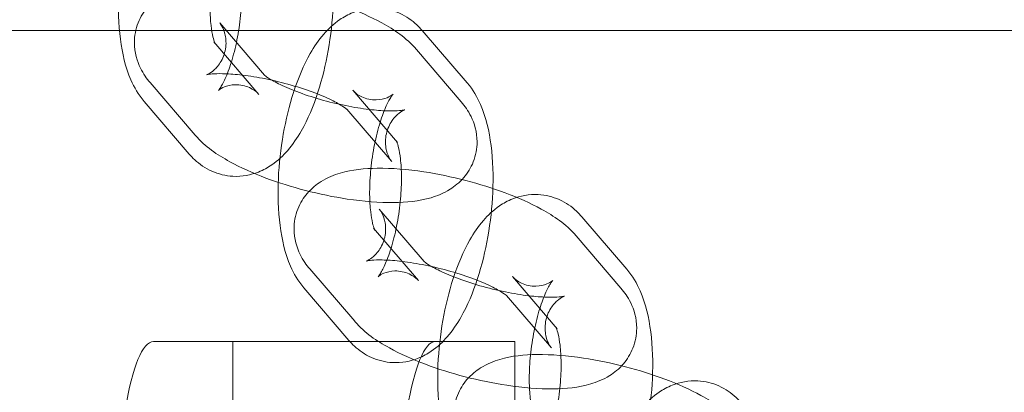
# Model space of a CAD drawing. Units: millimetres. Extents: x -4950 to 4950, y -4950 to 4950.
# Drawn here: x 1477 to 1563, y 166 to 198 of the extents above; entities that cross this region are included whole.
import ezdxf

# ---------------------------------------------------------------- set-up
doc = ezdxf.new("R2010")
doc.units = ezdxf.units.MM
doc.header["$LTSCALE"] = 500
doc.linetypes.add('DASHED2', pattern=[0.375, 0.25, -0.125])
doc.layers.add('EN_SAFETYZONE', color=30, linetype='DASHED2', true_color=0xff7f00)

# ---------------------------------------------------------------- blocks, each defined once
blk = doc.blocks.new('Hags Titan')
at = {"color": 0, "linetype": 'Continuous', "lineweight": 0}
for p, q in [((1498.048, 193.234), (1494.128, 197.805)), ((1936.067, 197.15), (12.792, 197.15)), ((1511.819, 197.145), (1515.74, 192.574)), ((1497.539, 191.574), (1493.618, 196.145)), ((1511.31, 195.485), (1515.23, 190.914)), ((1491.976, 188.025), (1488.055, 192.596)), ((1505.747, 191.936), (1509.667, 187.365)), ((1491.466, 186.366), (1487.546, 190.937)), ((1505.237, 190.277), (1509.158, 185.706)), ((1511.988, 176.981), (1508.067, 181.552)), ((1525.759, 180.892), (1529.68, 176.321)), ((1511.479, 175.322), (1507.558, 179.893)), ((1525.25, 179.233), (1529.17, 174.662)), ((1505.916, 171.773), (1501.995, 176.344)), ((1519.687, 175.684), (1523.607, 171.113)), ((1505.406, 170.113), (1501.486, 174.684)), ((1519.177, 174.024), (1523.098, 169.453)), ((1495.29, 170), (1488.344, 170)), ((1495.29, 170), (1519.91, 170)), ((1495.29, 120), (1495.29, 170)), ((1519.91, 170), (1519.91, 120))]:
    blk.add_line(p, q, dxfattribs=at)
blk.add_ellipse((1488.344, 150), major_axis=(0, 20), ratio=0.173648, start_param=0, end_param=1.570796, dxfattribs=at)
at = {"color": 0, "linetype": 'Continuous', "lineweight": 0, "extrusion": (5.16275e-35, 4.1359e-26, -1)}
blk.add_ellipse((1512.964, 150), major_axis=(0, 20), ratio=0.173648, start_param=-1.570796, end_param=0, dxfattribs=at)
at = {"color": 0, "linetype": 'Continuous', "lineweight": 0}
for points, knots in [([(1487.546, 190.937), (1487.015, 191.555), (1486.662, 192.19), (1485.885, 193.966), (1485.621, 195.139), (1485.29, 197.692), (1485.248, 199.075), (1485.37, 201.773), (1485.515, 203.078), (1485.964, 205.615), (1486.264, 206.847), (1486.655, 208.053), (1486.671, 208.103), (1486.687, 208.152)], [3.489876, 3.489876, 3.489876, 3.489876, 3.709329, 3.709329, 4.101946, 4.101946, 4.509091, 4.509091, 4.875569, 4.875569, 5.237872, 5.237872, 5.253566, 5.253566, 5.253566, 5.253566]), ([(1493.618, 196.145), (1493.701, 196.048), (1493.73, 195.994), (1493.738, 195.98), (1493.714, 196.025), (1493.641, 196.218), (1493.588, 196.385), (1493.476, 196.86), (1493.417, 197.191), (1493.322, 198.02), (1493.29, 198.537), (1493.279, 199.709), (1493.306, 200.373), (1493.429, 201.759), (1493.528, 202.483), (1493.789, 203.878), (1493.951, 204.549), (1494.302, 205.733), (1494.49, 206.251), (1494.837, 207.051), (1494.997, 207.353), (1495.226, 207.722), (1495.307, 207.822), (1495.349, 207.868), (1495.33, 207.841), (1495.163, 207.716), (1495.025, 207.624), (1494.574, 207.44), (1494.24, 207.353), (1493.433, 207.335), (1492.966, 207.439), (1492.269, 207.759), (1492.033, 207.954), (1491.86, 208.129), (1491.831, 208.161), (1491.807, 208.189)], [3.489876, 3.489876, 3.489876, 3.489876, 3.62221, 3.62221, 3.762033, 3.762033, 3.927611, 3.927611, 4.129239, 4.129239, 4.36645, 4.36645, 4.629162, 4.629162, 4.904212, 4.904212, 5.178928, 5.178928, 5.439566, 5.439566, 5.669199, 5.669199, 5.854095, 5.854095, 6.000478, 6.000478, 6.132433, 6.132433, 6.27548, 6.27548, 6.436234, 6.436234, 6.592895, 6.592895, 6.631469, 6.631469, 6.631469, 6.631469]), ([(1504.007, 202.15), (1504.071, 201.218), (1504.078, 200.251), (1503.976, 197.99), (1503.83, 196.685), (1503.382, 194.148), (1503.082, 192.916), (1502.312, 190.539), (1501.84, 189.405), (1500.909, 187.779), (1500.529, 187.216), (1499.679, 186.235), (1499.232, 185.804), (1498.329, 185.187), (1497.947, 184.973), (1496.863, 184.542), (1496.083, 184.384), (1494.643, 184.459), (1494.007, 184.618), (1492.856, 185.131), (1492.355, 185.487), (1491.772, 186.028), (1491.612, 186.196), (1491.466, 186.366)], [1.085531, 1.085531, 1.085531, 1.085531, 1.367498, 1.367498, 1.733977, 1.733977, 2.096279, 2.096279, 2.479089, 2.479089, 2.699226, 2.699226, 2.884066, 2.884066, 2.994874, 2.994874, 3.160027, 3.160027, 3.290384, 3.290384, 3.429614, 3.429614, 3.489876, 3.489876, 3.489876, 3.489876]), ([(1495.977, 202.15), (1496.026, 201.711), (1496.056, 201.209), (1496.067, 200.054), (1496.04, 199.39), (1495.917, 198.003), (1495.817, 197.28), (1495.556, 195.885), (1495.395, 195.213), (1495.044, 194.03), (1494.855, 193.512), (1494.509, 192.712), (1494.348, 192.41), (1494.119, 192.041), (1494.038, 191.941), (1493.997, 191.894), (1494.015, 191.922), (1494.183, 192.047), (1494.32, 192.138), (1494.772, 192.322), (1495.106, 192.41), (1495.912, 192.427), (1496.379, 192.324), (1497.077, 192.004), (1497.313, 191.809), (1497.486, 191.634), (1497.515, 191.602), (1497.539, 191.574)], [0.994751, 0.994751, 0.994751, 0.994751, 1.224857, 1.224857, 1.487569, 1.487569, 1.76262, 1.76262, 2.037335, 2.037335, 2.297973, 2.297973, 2.527607, 2.527607, 2.712503, 2.712503, 2.858886, 2.858886, 2.990841, 2.990841, 3.133887, 3.133887, 3.294641, 3.294641, 3.451302, 3.451302, 3.489876, 3.489876, 3.489876, 3.489876]), ([(1488.055, 192.596), (1487.756, 192.946), (1487.462, 193.351), (1486.919, 194.455), (1486.68, 195.212), (1486.682, 196.66), (1486.794, 197.27), (1487.22, 198.349), (1487.518, 198.815), (1488.227, 199.64), (1488.642, 199.966), (1489.622, 200.583), (1490.171, 200.794), (1491.792, 201.274), (1492.831, 201.365), (1495.228, 201.395), (1496.596, 201.281), (1499.22, 200.886), (1500.456, 200.631), (1502.859, 200.009), (1504.024, 199.644), (1506.257, 198.809), (1507.318, 198.337), (1509.403, 197.189), (1510.392, 196.553), (1511.308, 195.487), (1511.309, 195.486), (1511.31, 195.485)], [2.838536, 2.838536, 2.838536, 2.838536, 2.980622, 2.980622, 3.141865, 3.141865, 3.247579, 3.247579, 3.349616, 3.349616, 3.471892, 3.471892, 3.653323, 3.653323, 4.028988, 4.028988, 4.458387, 4.458387, 4.822154, 4.822154, 5.17728, 5.17728, 5.546197, 5.546197, 5.979628, 5.979628, 5.980129, 5.980129, 5.980129, 5.980129]), ([(1501.486, 174.684), (1500.955, 175.303), (1500.602, 175.938), (1499.825, 177.714), (1499.561, 178.886), (1499.23, 181.44), (1499.188, 182.823), (1499.31, 185.52), (1499.455, 186.825), (1499.904, 189.363), (1500.204, 190.594), (1500.974, 192.971), (1501.446, 194.105), (1502.377, 195.732), (1502.756, 196.294), (1503.606, 197.275), (1504.053, 197.706), (1504.956, 198.323), (1505.339, 198.537), (1506.422, 198.968), (1507.202, 199.127), (1508.642, 199.051), (1509.279, 198.892), (1510.43, 198.38), (1510.931, 198.023), (1511.514, 197.482), (1511.673, 197.314), (1511.819, 197.145)], [3.489876, 3.489876, 3.489876, 3.489876, 3.709329, 3.709329, 4.101946, 4.101946, 4.509091, 4.509091, 4.875569, 4.875569, 5.237872, 5.237872, 5.620681, 5.620681, 5.840818, 5.840818, 6.025658, 6.025658, 6.136466, 6.136466, 6.30162, 6.30162, 6.431977, 6.431977, 6.571207, 6.571207, 6.631469, 6.631469, 6.631469, 6.631469]), ([(1494.128, 197.805), (1494.164, 197.762), (1494.235, 197.676), (1494.408, 197.367), (1494.51, 197.152), (1494.665, 196.542), (1494.71, 196.134), (1494.607, 195.27), (1494.458, 194.829), (1494.061, 194.125), (1493.824, 193.864), (1493.431, 193.519), (1493.273, 193.424), (1493.058, 193.31), (1492.998, 193.289), (1492.954, 193.274), (1492.982, 193.285), (1493.133, 193.315), (1493.277, 193.337), (1493.706, 193.374), (1494.019, 193.385), (1494.818, 193.371), (1495.328, 193.339), (1496.504, 193.212), (1497.181, 193.11), (1498.608, 192.835), (1499.36, 192.66), (1500.828, 192.255), (1501.544, 192.026), (1502.825, 191.555), (1503.396, 191.313), (1504.299, 190.876), (1504.65, 190.677), (1505.088, 190.393), (1505.214, 190.291), (1505.279, 190.234), (1505.273, 190.235), (1505.237, 190.277)], [2.838536, 2.838536, 2.838536, 2.838536, 2.954623, 2.954623, 3.062311, 3.062311, 3.175539, 3.175539, 3.287418, 3.287418, 3.400785, 3.400785, 3.511515, 3.511515, 3.620092, 3.620092, 3.74306, 3.74306, 3.896435, 3.896435, 4.091658, 4.091658, 4.328598, 4.328598, 4.595226, 4.595226, 4.876603, 4.876603, 5.15993, 5.15993, 5.432187, 5.432187, 5.675309, 5.675309, 5.868006, 5.868006, 5.980129, 5.980129, 5.980129, 5.980129]), ([(1509.158, 185.706), (1509.121, 185.749), (1509.051, 185.835), (1508.877, 186.143), (1508.776, 186.359), (1508.62, 186.968), (1508.575, 187.377), (1508.678, 188.241), (1508.828, 188.681), (1509.225, 189.386), (1509.462, 189.646), (1509.854, 189.991), (1510.013, 190.087), (1510.228, 190.201), (1510.288, 190.221), (1510.331, 190.236), (1510.303, 190.226), (1510.153, 190.195), (1510.008, 190.173), (1509.579, 190.137), (1509.267, 190.125), (1508.468, 190.139), (1507.957, 190.171), (1506.781, 190.299), (1506.105, 190.401), (1504.678, 190.675), (1503.925, 190.851), (1502.457, 191.255), (1501.742, 191.484), (1500.46, 191.956), (1499.889, 192.197), (1498.987, 192.634), (1498.636, 192.833), (1498.198, 193.117), (1498.071, 193.219), (1498.007, 193.277), (1498.013, 193.275), (1498.048, 193.234)], [5.980129, 5.980129, 5.980129, 5.980129, 6.096216, 6.096216, 6.203903, 6.203903, 6.317132, 6.317132, 6.429011, 6.429011, 6.542377, 6.542377, 6.653107, 6.653107, 6.761685, 6.761685, 6.884653, 6.884653, 7.038028, 7.038028, 7.23325, 7.23325, 7.470191, 7.470191, 7.736818, 7.736818, 8.018195, 8.018195, 8.301522, 8.301522, 8.57378, 8.57378, 8.816902, 8.816902, 9.009599, 9.009599, 9.121721, 9.121721, 9.121721, 9.121721]), ([(1515.74, 192.574), (1516.27, 191.955), (1516.624, 191.32), (1517.4, 189.544), (1517.665, 188.372), (1517.996, 185.818), (1518.038, 184.435), (1517.915, 181.738), (1517.77, 180.433), (1517.322, 177.895), (1517.021, 176.664), (1516.252, 174.287), (1515.78, 173.153), (1514.848, 171.526), (1514.469, 170.964), (1513.619, 169.983), (1513.172, 169.552), (1512.269, 168.935), (1511.887, 168.721), (1510.803, 168.29), (1510.023, 168.131), (1508.583, 168.207), (1507.946, 168.366), (1506.796, 168.878), (1506.295, 169.235), (1505.712, 169.776), (1505.552, 169.943), (1505.406, 170.113)], [0.348283, 0.348283, 0.348283, 0.348283, 0.567736, 0.567736, 0.960353, 0.960353, 1.367498, 1.367498, 1.733977, 1.733977, 2.096279, 2.096279, 2.479089, 2.479089, 2.699226, 2.699226, 2.884066, 2.884066, 2.994874, 2.994874, 3.160027, 3.160027, 3.290384, 3.290384, 3.429614, 3.429614, 3.489876, 3.489876, 3.489876, 3.489876]), ([(1507.558, 179.893), (1507.641, 179.796), (1507.67, 179.742), (1507.678, 179.728), (1507.654, 179.772), (1507.581, 179.966), (1507.528, 180.133), (1507.416, 180.608), (1507.357, 180.939), (1507.262, 181.768), (1507.23, 182.284), (1507.219, 183.456), (1507.245, 184.121), (1507.369, 185.507), (1507.468, 186.23), (1507.729, 187.625), (1507.891, 188.297), (1508.242, 189.48), (1508.43, 189.998), (1508.777, 190.798), (1508.937, 191.101), (1509.166, 191.469), (1509.247, 191.57), (1509.289, 191.616), (1509.27, 191.589), (1509.103, 191.464), (1508.965, 191.372), (1508.514, 191.188), (1508.179, 191.1), (1507.373, 191.083), (1506.906, 191.187), (1506.209, 191.507), (1505.973, 191.702), (1505.8, 191.877), (1505.771, 191.908), (1505.747, 191.936)], [3.489876, 3.489876, 3.489876, 3.489876, 3.62221, 3.62221, 3.762033, 3.762033, 3.927611, 3.927611, 4.129239, 4.129239, 4.36645, 4.36645, 4.629162, 4.629162, 4.904212, 4.904212, 5.178928, 5.178928, 5.439566, 5.439566, 5.669199, 5.669199, 5.854095, 5.854095, 6.000478, 6.000478, 6.132433, 6.132433, 6.27548, 6.27548, 6.436234, 6.436234, 6.592895, 6.592895, 6.631469, 6.631469, 6.631469, 6.631469]), ([(1515.23, 190.914), (1515.53, 190.565), (1515.824, 190.159), (1516.366, 189.055), (1516.605, 188.298), (1516.604, 186.85), (1516.491, 186.24), (1516.065, 185.161), (1515.767, 184.695), (1515.058, 183.87), (1514.644, 183.545), (1513.663, 182.927), (1513.114, 182.716), (1511.494, 182.236), (1510.454, 182.145), (1508.057, 182.116), (1506.69, 182.229), (1504.066, 182.624), (1502.829, 182.879), (1500.427, 183.502), (1499.261, 183.866), (1497.028, 184.702), (1495.968, 185.173), (1493.882, 186.321), (1492.893, 186.957), (1491.978, 188.023), (1491.977, 188.024), (1491.976, 188.025)], [5.980129, 5.980129, 5.980129, 5.980129, 6.122214, 6.122214, 6.283458, 6.283458, 6.389172, 6.389172, 6.491209, 6.491209, 6.613485, 6.613485, 6.794916, 6.794916, 7.170581, 7.170581, 7.59998, 7.59998, 7.963747, 7.963747, 8.318873, 8.318873, 8.687789, 8.687789, 9.12122, 9.12122, 9.121721, 9.121721, 9.121721, 9.121721]), ([(1509.667, 187.365), (1509.584, 187.462), (1509.555, 187.516), (1509.547, 187.53), (1509.572, 187.486), (1509.645, 187.292), (1509.697, 187.125), (1509.809, 186.65), (1509.868, 186.319), (1509.964, 185.49), (1509.996, 184.974), (1510.007, 183.802), (1509.98, 183.137), (1509.857, 181.751), (1509.757, 181.028), (1509.496, 179.633), (1509.335, 178.961), (1508.984, 177.778), (1508.795, 177.26), (1508.449, 176.46), (1508.288, 176.157), (1508.059, 175.789), (1507.978, 175.688), (1507.937, 175.642), (1507.955, 175.669), (1508.122, 175.794), (1508.26, 175.886), (1508.712, 176.07), (1509.046, 176.158), (1509.852, 176.175), (1510.319, 176.071), (1511.017, 175.751), (1511.253, 175.556), (1511.426, 175.381), (1511.454, 175.35), (1511.479, 175.322)], [0.348283, 0.348283, 0.348283, 0.348283, 0.480618, 0.480618, 0.62044, 0.62044, 0.786019, 0.786019, 0.987646, 0.987646, 1.224857, 1.224857, 1.487569, 1.487569, 1.76262, 1.76262, 2.037335, 2.037335, 2.297973, 2.297973, 2.527607, 2.527607, 2.712503, 2.712503, 2.858886, 2.858886, 2.990841, 2.990841, 3.133887, 3.133887, 3.294641, 3.294641, 3.451302, 3.451302, 3.489876, 3.489876, 3.489876, 3.489876]), ([(1501.995, 176.344), (1501.696, 176.693), (1501.401, 177.099), (1500.859, 178.203), (1500.62, 178.96), (1500.622, 180.408), (1500.734, 181.018), (1501.16, 182.097), (1501.458, 182.563), (1502.167, 183.388), (1502.582, 183.713), (1503.562, 184.331), (1504.111, 184.542), (1505.732, 185.022), (1506.771, 185.113), (1509.168, 185.142), (1510.536, 185.029), (1513.16, 184.634), (1514.396, 184.379), (1516.799, 183.756), (1517.964, 183.392), (1520.197, 182.556), (1521.257, 182.085), (1523.343, 180.937), (1524.332, 180.301), (1525.248, 179.235), (1525.249, 179.234), (1525.25, 179.233)], [2.838536, 2.838536, 2.838536, 2.838536, 2.980622, 2.980622, 3.141865, 3.141865, 3.247579, 3.247579, 3.349616, 3.349616, 3.471892, 3.471892, 3.653323, 3.653323, 4.028988, 4.028988, 4.458387, 4.458387, 4.822154, 4.822154, 5.17728, 5.17728, 5.546197, 5.546197, 5.979628, 5.979628, 5.980129, 5.980129, 5.980129, 5.980129]), ([(1515.426, 158.432), (1514.895, 159.05), (1514.542, 159.685), (1513.765, 161.461), (1513.501, 162.634), (1513.17, 165.187), (1513.128, 166.57), (1513.25, 169.268), (1513.395, 170.573), (1513.844, 173.11), (1514.144, 174.342), (1514.914, 176.719), (1515.385, 177.853), (1516.317, 179.479), (1516.696, 180.042), (1517.546, 181.023), (1517.993, 181.454), (1518.896, 182.071), (1519.279, 182.285), (1520.362, 182.716), (1521.142, 182.874), (1522.582, 182.799), (1523.219, 182.64), (1524.37, 182.127), (1524.871, 181.771), (1525.454, 181.23), (1525.613, 181.062), (1525.759, 180.892)], [3.489876, 3.489876, 3.489876, 3.489876, 3.709329, 3.709329, 4.101946, 4.101946, 4.509091, 4.509091, 4.875569, 4.875569, 5.237872, 5.237872, 5.620681, 5.620681, 5.840818, 5.840818, 6.025658, 6.025658, 6.136466, 6.136466, 6.30162, 6.30162, 6.431977, 6.431977, 6.571207, 6.571207, 6.631469, 6.631469, 6.631469, 6.631469]), ([(1508.067, 181.552), (1508.104, 181.509), (1508.175, 181.423), (1508.348, 181.115), (1508.45, 180.899), (1508.605, 180.29), (1508.65, 179.881), (1508.547, 179.017), (1508.398, 178.577), (1508, 177.872), (1507.764, 177.612), (1507.371, 177.267), (1507.213, 177.171), (1506.998, 177.057), (1506.937, 177.037), (1506.894, 177.022), (1506.922, 177.032), (1507.073, 177.063), (1507.217, 177.085), (1507.646, 177.121), (1507.958, 177.132), (1508.758, 177.119), (1509.268, 177.087), (1510.444, 176.959), (1511.121, 176.857), (1512.548, 176.583), (1513.3, 176.407), (1514.768, 176.003), (1515.483, 175.774), (1516.765, 175.302), (1517.336, 175.061), (1518.239, 174.624), (1518.59, 174.425), (1519.028, 174.141), (1519.154, 174.039), (1519.218, 173.981), (1519.213, 173.983), (1519.177, 174.024)], [2.838536, 2.838536, 2.838536, 2.838536, 2.954623, 2.954623, 3.062311, 3.062311, 3.175539, 3.175539, 3.287418, 3.287418, 3.400785, 3.400785, 3.511515, 3.511515, 3.620092, 3.620092, 3.74306, 3.74306, 3.896435, 3.896435, 4.091658, 4.091658, 4.328598, 4.328598, 4.595226, 4.595226, 4.876603, 4.876603, 5.15993, 5.15993, 5.432187, 5.432187, 5.675309, 5.675309, 5.868006, 5.868006, 5.980129, 5.980129, 5.980129, 5.980129]), ([(1523.098, 169.453), (1523.061, 169.496), (1522.991, 169.582), (1522.817, 169.891), (1522.716, 170.106), (1522.56, 170.716), (1522.515, 171.124), (1522.618, 171.988), (1522.768, 172.429), (1523.165, 173.133), (1523.402, 173.394), (1523.794, 173.739), (1523.953, 173.834), (1524.168, 173.948), (1524.228, 173.969), (1524.271, 173.984), (1524.243, 173.973), (1524.093, 173.943), (1523.948, 173.921), (1523.519, 173.884), (1523.207, 173.873), (1522.408, 173.887), (1521.897, 173.919), (1520.721, 174.046), (1520.045, 174.148), (1518.618, 174.423), (1517.865, 174.598), (1516.397, 175.003), (1515.682, 175.232), (1514.4, 175.703), (1513.829, 175.945), (1512.927, 176.382), (1512.576, 176.581), (1512.138, 176.865), (1512.011, 176.967), (1511.947, 177.024), (1511.952, 177.023), (1511.988, 176.981)], [5.980129, 5.980129, 5.980129, 5.980129, 6.096216, 6.096216, 6.203903, 6.203903, 6.317132, 6.317132, 6.429011, 6.429011, 6.542377, 6.542377, 6.653107, 6.653107, 6.761685, 6.761685, 6.884653, 6.884653, 7.038028, 7.038028, 7.23325, 7.23325, 7.470191, 7.470191, 7.736818, 7.736818, 8.018195, 8.018195, 8.301522, 8.301522, 8.57378, 8.57378, 8.816902, 8.816902, 9.009599, 9.009599, 9.121721, 9.121721, 9.121721, 9.121721]), ([(1529.68, 176.321), (1530.21, 175.703), (1530.564, 175.068), (1531.34, 173.292), (1531.605, 172.119), (1531.935, 169.566), (1531.978, 168.183), (1531.855, 165.485), (1531.71, 164.18), (1531.262, 161.643), (1530.961, 160.411), (1530.192, 158.034), (1529.72, 156.901), (1528.788, 155.274), (1528.409, 154.711), (1527.559, 153.73), (1527.112, 153.3), (1526.209, 152.683), (1525.827, 152.468), (1524.743, 152.038), (1523.963, 151.879), (1522.523, 151.954), (1521.886, 152.114), (1520.736, 152.626), (1520.234, 152.982), (1519.651, 153.523), (1519.492, 153.691), (1519.346, 153.861)], [0.348283, 0.348283, 0.348283, 0.348283, 0.567736, 0.567736, 0.960353, 0.960353, 1.367498, 1.367498, 1.733977, 1.733977, 2.096279, 2.096279, 2.479089, 2.479089, 2.699226, 2.699226, 2.884066, 2.884066, 2.994874, 2.994874, 3.160027, 3.160027, 3.290384, 3.290384, 3.429614, 3.429614, 3.489876, 3.489876, 3.489876, 3.489876]), ([(1521.498, 163.64), (1521.581, 163.544), (1521.61, 163.49), (1521.618, 163.476), (1521.594, 163.52), (1521.521, 163.714), (1521.468, 163.88), (1521.356, 164.355), (1521.297, 164.687), (1521.202, 165.516), (1521.17, 166.032), (1521.159, 167.204), (1521.185, 167.868), (1521.308, 169.255), (1521.408, 169.978), (1521.669, 171.373), (1521.831, 172.045), (1522.182, 173.228), (1522.37, 173.746), (1522.717, 174.546), (1522.877, 174.848), (1523.106, 175.217), (1523.187, 175.317), (1523.229, 175.363), (1523.21, 175.336), (1523.043, 175.211), (1522.905, 175.12), (1522.454, 174.936), (1522.119, 174.848), (1521.313, 174.831), (1520.846, 174.934), (1520.148, 175.254), (1519.913, 175.449), (1519.74, 175.624), (1519.711, 175.656), (1519.687, 175.684)], [3.489876, 3.489876, 3.489876, 3.489876, 3.62221, 3.62221, 3.762033, 3.762033, 3.927611, 3.927611, 4.129239, 4.129239, 4.36645, 4.36645, 4.629162, 4.629162, 4.904212, 4.904212, 5.178928, 5.178928, 5.439566, 5.439566, 5.669199, 5.669199, 5.854095, 5.854095, 6.000478, 6.000478, 6.132433, 6.132433, 6.27548, 6.27548, 6.436234, 6.436234, 6.592895, 6.592895, 6.631469, 6.631469, 6.631469, 6.631469]), ([(1529.17, 174.662), (1529.47, 174.312), (1529.764, 173.907), (1530.306, 172.803), (1530.545, 172.046), (1530.544, 170.598), (1530.431, 169.988), (1530.005, 168.909), (1529.707, 168.443), (1528.998, 167.618), (1528.584, 167.292), (1527.603, 166.675), (1527.054, 166.464), (1525.434, 165.984), (1524.394, 165.893), (1521.997, 165.863), (1520.63, 165.977), (1518.006, 166.372), (1516.769, 166.627), (1514.367, 167.249), (1513.201, 167.614), (1510.968, 168.449), (1509.908, 168.921), (1507.822, 170.069), (1506.833, 170.705), (1505.918, 171.771), (1505.917, 171.772), (1505.916, 171.773)], [5.980129, 5.980129, 5.980129, 5.980129, 6.122214, 6.122214, 6.283458, 6.283458, 6.389172, 6.389172, 6.491209, 6.491209, 6.613485, 6.613485, 6.794916, 6.794916, 7.170581, 7.170581, 7.59998, 7.59998, 7.963747, 7.963747, 8.318873, 8.318873, 8.687789, 8.687789, 9.12122, 9.12122, 9.121721, 9.121721, 9.121721, 9.121721]), ([(1523.607, 171.113), (1523.524, 171.21), (1523.495, 171.264), (1523.487, 171.278), (1523.512, 171.233), (1523.585, 171.04), (1523.637, 170.873), (1523.749, 170.398), (1523.808, 170.066), (1523.904, 169.238), (1523.936, 168.721), (1523.947, 167.549), (1523.92, 166.885), (1523.797, 165.499), (1523.697, 164.775), (1523.436, 163.38), (1523.275, 162.709), (1522.924, 161.525), (1522.735, 161.007), (1522.388, 160.207), (1522.228, 159.905), (1521.999, 159.536), (1521.918, 159.436), (1521.877, 159.39), (1521.895, 159.417), (1522.062, 159.542), (1522.2, 159.634), (1522.652, 159.818), (1522.986, 159.905), (1523.792, 159.923), (1524.259, 159.819), (1524.957, 159.499), (1525.193, 159.304), (1525.366, 159.129), (1525.394, 159.097), (1525.419, 159.069)], [0.348283, 0.348283, 0.348283, 0.348283, 0.480618, 0.480618, 0.62044, 0.62044, 0.786019, 0.786019, 0.987646, 0.987646, 1.224857, 1.224857, 1.487569, 1.487569, 1.76262, 1.76262, 2.037335, 2.037335, 2.297973, 2.297973, 2.527607, 2.527607, 2.712503, 2.712503, 2.858886, 2.858886, 2.990841, 2.990841, 3.133887, 3.133887, 3.294641, 3.294641, 3.451302, 3.451302, 3.489876, 3.489876, 3.489876, 3.489876]), ([(1515.935, 160.092), (1515.635, 160.441), (1515.341, 160.847), (1514.799, 161.95), (1514.56, 162.708), (1514.562, 164.155), (1514.674, 164.766), (1515.1, 165.844), (1515.398, 166.31), (1516.107, 167.135), (1516.522, 167.461), (1517.502, 168.078), (1518.051, 168.29), (1519.671, 168.769), (1520.711, 168.861), (1523.108, 168.89), (1524.476, 168.777), (1527.1, 168.381), (1528.336, 168.127), (1530.739, 167.504), (1531.904, 167.139), (1534.137, 166.304), (1535.197, 165.832), (1537.283, 164.685), (1538.272, 164.048), (1539.187, 162.983), (1539.188, 162.981), (1539.19, 162.98)], [2.838536, 2.838536, 2.838536, 2.838536, 2.980622, 2.980622, 3.141865, 3.141865, 3.247579, 3.247579, 3.349616, 3.349616, 3.471892, 3.471892, 3.653323, 3.653323, 4.028988, 4.028988, 4.458387, 4.458387, 4.822154, 4.822154, 5.17728, 5.17728, 5.546197, 5.546197, 5.979628, 5.979628, 5.980129, 5.980129, 5.980129, 5.980129]), ([(1529.366, 142.18), (1528.835, 142.798), (1528.482, 143.433), (1527.705, 145.209), (1527.441, 146.381), (1527.11, 148.935), (1527.068, 150.318), (1527.19, 153.016), (1527.335, 154.32), (1527.784, 156.858), (1528.084, 158.09), (1528.853, 160.467), (1529.325, 161.6), (1530.257, 163.227), (1530.636, 163.789), (1531.486, 164.771), (1531.933, 165.201), (1532.836, 165.818), (1533.219, 166.032), (1534.302, 166.463), (1535.082, 166.622), (1536.522, 166.546), (1537.159, 166.387), (1538.31, 165.875), (1538.811, 165.519), (1539.394, 164.978), (1539.553, 164.81), (1539.699, 164.64)], [3.489876, 3.489876, 3.489876, 3.489876, 3.709329, 3.709329, 4.101946, 4.101946, 4.509091, 4.509091, 4.875569, 4.875569, 5.237872, 5.237872, 5.620681, 5.620681, 5.840818, 5.840818, 6.025658, 6.025658, 6.136466, 6.136466, 6.30162, 6.30162, 6.431977, 6.431977, 6.571207, 6.571207, 6.631469, 6.631469, 6.631469, 6.631469])]:
    blk.add_open_spline(points, degree=3, knots=knots, dxfattribs=at)
at = {"layer": 'EN_SAFETYZONE'}
blk.add_circle((0, 0, 955), 4950, dxfattribs=at)

msp = doc.modelspace()

# ---------------------------------------------------------------- block references
msp.add_blockref('Hags Titan', (0, 0))

doc.saveas('drawing.dxf')
